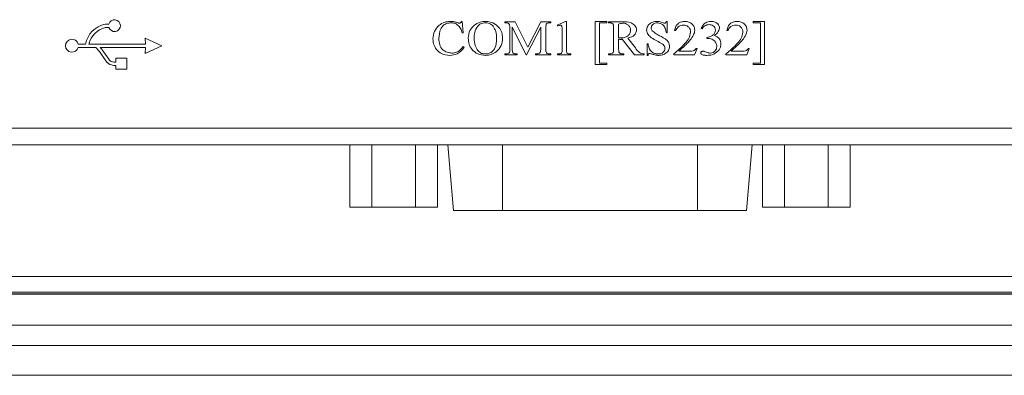
# Model space of a CAD drawing. Units: millimetres. Extents: x 76 to 1788, y -159 to 878.
# Drawn here: x 316 to 375, y 279 to 301 of the extents above; entities that cross this region are included whole.
import ezdxf

# ---------------------------------------------------------------- set-up
doc = ezdxf.new("R2010")
doc.units = ezdxf.units.MM
doc.header["$LTSCALE"] = 2

msp = doc.modelspace()

# ---------------------------------------------------------------- linework, layer by layer
at = {"lineweight": 0}
for p, q in [((321.119, 300.739), (320.894, 300.736)), ((342.476, 300.9), (342.532, 300.9)), ((342.532, 300.9), (342.587, 300.206)), ((345.115, 300.817), (345.115, 300.872)), ((345.115, 300.872), (345.739, 300.872)), ((345.739, 300.872), (346.502, 299.333)), ((346.502, 299.333), (347.289, 300.872)), ((347.289, 300.872), (347.893, 300.872)), ((347.893, 300.817), (347.818, 300.817)), ((347.893, 300.872), (347.893, 300.817)), ((348.282, 300.678), (348.787, 300.9)), ((348.305, 300.622), (348.282, 300.678)), ((348.787, 300.9), (348.837, 300.9)), ((348.837, 300.9), (348.837, 299.233)), ((350.587, 298.289), (350.587, 300.9)), ((350.587, 300.9), (351.282, 300.9)), ((351.282, 300.817), (350.837, 300.817)), ((350.837, 300.817), (350.837, 298.372)), ((351.282, 300.9), (351.282, 300.817)), ((351.393, 300.817), (351.393, 300.872)), ((351.393, 300.872), (352.184, 300.872)), ((351.473, 300.817), (351.393, 300.817)), ((352.004, 300.733), (352.004, 299.9)), ((354.893, 300.9), (354.948, 300.9)), ((354.948, 300.9), (354.948, 300.206)), ((360.143, 300.9), (360.837, 300.9)), ((360.143, 300.817), (360.143, 300.9)), ((360.587, 300.817), (360.143, 300.817)), ((360.587, 298.372), (360.587, 300.817)), ((360.837, 300.9), (360.837, 298.289)), ((320.918, 300.536), (321.123, 300.539)), ((342.587, 300.206), (342.532, 300.206)), ((345.42, 299.233), (345.42, 300.511)), ((346.393, 298.872), (345.559, 300.555)), ((345.559, 300.555), (345.559, 299.233)), ((347.282, 300.555), (346.42, 298.872)), ((347.282, 299.233), (347.282, 300.555)), ((347.587, 300.511), (347.587, 299.233)), ((348.587, 299.233), (348.587, 300.317)), ((351.698, 299.233), (351.698, 300.511)), ((354.948, 300.206), (354.893, 300.206)), ((355.453, 300.345), (355.393, 300.345)), ((357.059, 300.46), (357.004, 300.483)), ((358.619, 300.345), (358.559, 300.345)), ((319.714, 299.529), (319.264, 299.529)), ((323.351, 299.529), (319.918, 299.529)), ((323.319, 299.892), (323.351, 299.529)), ((324.332, 299.429), (323.319, 299.892)), ((323.319, 298.966), (324.332, 299.429)), ((352.004, 299.817), (352.004, 299.233)), ((352.966, 298.872), (352.22, 299.817)), ((352.559, 299.894), (353.016, 299.292)), ((353.726, 298.845), (353.726, 299.539)), ((353.726, 299.539), (353.782, 299.539)), ((357.355, 299.872), (357.355, 299.928)), ((357.404, 299.872), (357.355, 299.872)), ((319.264, 299.329), (320.326, 299.329)), ((320.326, 299.329), (320.52, 299.127)), ((320.563, 299.074), (320.947, 298.505)), ((320.603, 299.329), (323.351, 299.329)), ((320.664, 299.265), (320.603, 299.329)), ((321.113, 298.617), (320.728, 299.186)), ((323.351, 299.329), (323.319, 298.966)), ((342.595, 299.372), (342.643, 299.345)), ((345.115, 298.872), (345.115, 298.928)), ((345.115, 298.928), (345.191, 298.928)), ((345.865, 298.872), (345.115, 298.872)), ((345.789, 298.928), (345.865, 298.928)), ((345.865, 298.928), (345.865, 298.872)), ((346.42, 298.872), (346.393, 298.872)), ((346.976, 298.872), (346.976, 298.928)), ((346.976, 298.928), (347.052, 298.928)), ((347.893, 298.872), (346.976, 298.872)), ((347.818, 298.928), (347.893, 298.928)), ((347.893, 298.928), (347.893, 298.872)), ((348.309, 298.872), (348.309, 298.928)), ((349.115, 298.872), (348.309, 298.872)), ((349.115, 298.928), (349.115, 298.872)), ((351.393, 298.872), (351.393, 298.928)), ((351.393, 298.928), (351.473, 298.928)), ((352.309, 298.872), (351.393, 298.872)), ((352.226, 298.928), (352.309, 298.928)), ((352.309, 298.928), (352.309, 298.872)), ((353.554, 298.872), (352.966, 298.872)), ((353.554, 298.928), (353.554, 298.872)), ((353.782, 298.845), (353.726, 298.845)), ((355.337, 298.872), (355.337, 298.927)), ((356.604, 298.872), (355.337, 298.872)), ((355.643, 299.095), (356.222, 299.095)), ((356.754, 299.256), (356.604, 298.872)), ((356.698, 299.256), (356.754, 299.256)), ((358.504, 298.872), (358.504, 298.927)), ((359.77, 298.872), (358.504, 298.872)), ((358.81, 299.095), (359.389, 299.095)), ((359.92, 299.256), (359.77, 298.872)), ((359.865, 299.256), (359.92, 299.256)), ((321.286, 298.262), (321.403, 298.23)), ((321.43, 298.43), (321.339, 298.455)), ((321.403, 298.23), (321.539, 298.23)), ((321.539, 298.43), (321.43, 298.43)), ((321.539, 298.675), (321.539, 298.43)), ((322.213, 298.675), (321.539, 298.675)), ((321.539, 298.23), (321.539, 298.007)), ((322.213, 298.007), (322.213, 298.675)), ((351.282, 298.289), (350.587, 298.289)), ((350.837, 298.372), (351.282, 298.372)), ((351.282, 298.372), (351.282, 298.289)), ((360.143, 298.289), (360.143, 298.372)), ((360.143, 298.372), (360.587, 298.372)), ((360.837, 298.289), (360.143, 298.289)), ((321.539, 298.007), (322.213, 298.007)), ((259.283, 294.429), (387.974, 294.429)), ((387.974, 293.429), (259.283, 293.429)), ((335.728, 289.649), (335.728, 293.429)), ((337.053, 289.649), (337.053, 293.429)), ((339.703, 289.649), (339.703, 293.429)), ((341.028, 289.649), (341.028, 293.429)), ((341.658, 293.429), (342.006, 289.449)), ((344.963, 289.449), (344.963, 293.429)), ((356.783, 289.449), (356.783, 293.429)), ((359.739, 289.449), (360.087, 293.429)), ((360.718, 289.649), (360.718, 293.429)), ((362.043, 289.649), (362.043, 293.429)), ((364.693, 289.649), (364.693, 293.429)), ((366.018, 289.649), (366.018, 293.429)), ((337.053, 289.649), (335.728, 289.649)), ((339.703, 289.649), (337.053, 289.649)), ((341.028, 289.649), (339.703, 289.649)), ((344.963, 289.449), (342.006, 289.449)), ((356.783, 289.449), (344.963, 289.449)), ((359.739, 289.449), (356.783, 289.449)), ((360.718, 289.649), (362.043, 289.649)), ((362.043, 289.649), (364.693, 289.649)), ((364.693, 289.649), (366.018, 289.649)), ((312.036, 285.453), (387.393, 285.453)), ((387.393, 284.506), (312.036, 284.506)), ((233.9, 284.393), (393.048, 284.393)), ((392.564, 284.411), (234.383, 284.411)), ((409.627, 282.515), (217.32, 282.515)), ((217.322, 281.278), (409.622, 281.278)), ((217.322, 279.478), (409.622, 279.478))]:
    msp.add_line(p, q, dxfattribs=at)
for centre, radius, start, end in [((321.222, 299.234), 1.537, 102.32734, 168.93741), ((321.464, 300.645), 0.357, 197.31331, 164.81595), ((321.222, 299.234), 1.337, 103.16578, 167.25691), ((318.884, 299.429), 0.392, 14.76061, 345.23939), ((320.23, 298.849), 0.402, 34.08897, 43.83659), ((320.23, 298.849), 0.602, 34.08897, 43.83659), ((321.446, 298.842), 0.602, 214.08897, 254.61331), ((321.446, 298.842), 0.402, 214.08897, 254.61331)]:
    msp.add_arc(centre, radius, start, end, dxfattribs=at)
for points, knots in [([(340.754, 299.842), (340.772, 299.998), (340.808, 300.31), (341.088, 300.665), (341.443, 300.867), (341.688, 300.889), (341.811, 300.9)], [0, 0, 0, 0, 0.2797419, 0.5591189, 0.7795066, 1, 1, 1, 1]), ([(341.842, 300.817), (341.757, 300.809), (341.588, 300.794), (341.363, 300.658), (341.149, 300.347), (341.129, 300.058), (341.115, 299.855)], [0, 0, 0, 0, 0.187027, 0.373693, 0.560715, 1, 1, 1, 1]), ([(341.811, 300.9), (341.896, 300.895), (342.049, 300.887), (342.192, 300.837), (342.256, 300.815)], [0, 0, 0, 0, 0.559837, 1, 1, 1, 1]), ([(342.532, 300.206), (342.502, 300.294), (342.443, 300.472), (342.279, 300.682), (342.063, 300.8), (341.916, 300.811), (341.842, 300.817)], [0, 0, 0, 0, 0.280662, 0.559982, 0.779871, 1, 1, 1, 1]), ([(342.256, 300.815), (342.272, 300.808), (342.302, 300.796), (342.333, 300.791), (342.347, 300.789)], [0, 0, 0, 0, 0.56048, 1, 1, 1, 1]), ([(342.347, 300.789), (342.362, 300.79), (342.388, 300.792), (342.41, 300.806), (342.419, 300.812)], [0, 0, 0, 0, 0.559762, 1, 1, 1, 1]), ([(342.419, 300.812), (342.433, 300.826), (342.459, 300.851), (342.471, 300.885), (342.476, 300.9)], [0, 0, 0, 0, 0.5591335, 1, 1, 1, 1]), ([(342.893, 299.88), (342.91, 300.045), (342.942, 300.34), (343.147, 300.551), (343.238, 300.644)], [0, 0, 0, 0, 0.5591319, 1, 1, 1, 1]), ([(343.238, 300.644), (343.36, 300.727), (343.577, 300.876), (343.839, 300.893), (343.955, 300.9)], [0, 0, 0, 0, 0.559106, 1, 1, 1, 1]), ([(343.468, 300.617), (343.394, 300.49), (343.262, 300.264), (343.256, 300.002), (343.254, 299.887)], [0, 0, 0, 0, 0.557922, 1, 1, 1, 1]), ([(343.925, 300.817), (343.827, 300.807), (343.651, 300.791), (343.524, 300.67), (343.468, 300.617)], [0, 0, 0, 0, 0.55946, 1, 1, 1, 1]), ([(344.401, 300.615), (344.324, 300.682), (344.186, 300.802), (344.005, 300.812), (343.925, 300.817)], [0, 0, 0, 0, 0.558145, 1, 1, 1, 1]), ([(343.955, 300.9), (344.105, 300.882), (344.405, 300.846), (344.741, 300.573), (344.947, 300.239), (344.966, 300.002), (344.976, 299.884)], [0, 0, 0, 0, 0.279514, 0.559387, 0.779579, 1, 1, 1, 1]), ([(344.615, 299.846), (344.611, 300.001), (344.604, 300.277), (344.463, 300.512), (344.401, 300.615)], [0, 0, 0, 0, 0.561073, 1, 1, 1, 1]), ([(345.389, 300.712), (345.371, 300.734), (345.334, 300.78), (345.234, 300.815), (345.16, 300.816), (345.115, 300.817)], [0, 0, 0, 0, 0.278183, 0.558282, 1, 1, 1, 1]), ([(345.42, 300.511), (345.42, 300.55), (345.42, 300.618), (345.398, 300.683), (345.389, 300.712)], [0, 0, 0, 0, 0.560669, 1, 1, 1, 1]), ([(347.622, 300.736), (347.609, 300.696), (347.586, 300.622), (347.587, 300.545), (347.587, 300.511)], [0, 0, 0, 0, 0.557819, 1, 1, 1, 1]), ([(347.818, 300.817), (347.776, 300.815), (347.7, 300.812), (347.646, 300.759), (347.622, 300.736)], [0, 0, 0, 0, 0.561463, 1, 1, 1, 1]), ([(348.464, 300.668), (348.433, 300.663), (348.378, 300.655), (348.327, 300.632), (348.305, 300.622)], [0, 0, 0, 0, 0.559287, 1, 1, 1, 1]), ([(348.572, 300.579), (348.567, 300.593), (348.559, 300.62), (348.531, 300.65), (348.497, 300.665), (348.475, 300.667), (348.464, 300.668)], [0, 0, 0, 0, 0.279787, 0.558999, 0.779361, 1, 1, 1, 1]), ([(351.654, 300.75), (351.624, 300.773), (351.57, 300.813), (351.502, 300.816), (351.473, 300.817)], [0, 0, 0, 0, 0.557676, 1, 1, 1, 1]), ([(351.698, 300.511), (351.697, 300.557), (351.696, 300.621), (351.682, 300.703), (351.664, 300.735), (351.654, 300.75)], [0, 0, 0, 0, 0.560829, 0.781078, 1, 1, 1, 1]), ([(352.257, 300.789), (352.209, 300.784), (352.122, 300.774), (352.04, 300.746), (352.004, 300.733)], [0, 0, 0, 0, 0.559564, 1, 1, 1, 1]), ([(352.184, 300.872), (352.38, 300.876), (352.675, 300.881), (352.968, 300.692), (353.074, 300.527), (353.083, 300.43), (353.087, 300.382)], [0, 0, 0, 0, 0.500651, 0.749792, 0.874871, 1, 1, 1, 1]), ([(352.726, 300.353), (352.719, 300.42), (352.704, 300.556), (352.575, 300.704), (352.416, 300.779), (352.31, 300.786), (352.257, 300.789)], [0, 0, 0, 0, 0.279609, 0.55878, 0.779145, 1, 1, 1, 1]), ([(353.698, 300.373), (353.711, 300.457), (353.737, 300.626), (353.915, 300.796), (354.112, 300.888), (354.245, 300.896), (354.311, 300.9)], [0, 0, 0, 0, 0.278687, 0.558497, 0.779063, 1, 1, 1, 1]), ([(354.334, 300.817), (354.284, 300.813), (354.185, 300.804), (354.07, 300.723), (353.99, 300.621), (353.981, 300.543), (353.976, 300.505)], [0, 0, 0, 0, 0.28022, 0.559848, 0.780106, 1, 1, 1, 1]), ([(354.311, 300.9), (354.379, 300.895), (354.501, 300.886), (354.614, 300.843), (354.664, 300.825)], [0, 0, 0, 0, 0.55966, 1, 1, 1, 1]), ([(354.893, 300.206), (354.879, 300.29), (354.853, 300.459), (354.724, 300.669), (354.534, 300.791), (354.401, 300.808), (354.334, 300.817)], [0, 0, 0, 0, 0.280975, 0.560016, 0.780154, 1, 1, 1, 1]), ([(354.664, 300.825), (354.686, 300.815), (354.726, 300.799), (354.768, 300.792), (354.786, 300.789)], [0, 0, 0, 0, 0.56051, 1, 1, 1, 1]), ([(354.786, 300.789), (354.802, 300.79), (354.834, 300.793), (354.877, 300.836), (354.887, 300.876), (354.893, 300.9)], [0, 0, 0, 0, 0.279908, 0.558211, 1, 1, 1, 1]), ([(355.393, 300.345), (355.411, 300.428), (355.447, 300.595), (355.604, 300.785), (355.804, 300.886), (355.938, 300.895), (356.005, 300.9)], [0, 0, 0, 0, 0.280326, 0.559441, 0.77951, 1, 1, 1, 1]), ([(355.932, 300.678), (355.874, 300.673), (355.758, 300.662), (355.568, 300.561), (355.496, 300.426), (355.453, 300.345)], [0, 0, 0, 0, 0.281081, 0.561934, 1, 1, 1, 1]), ([(356.365, 300.243), (356.358, 300.308), (356.345, 300.437), (356.227, 300.579), (356.083, 300.665), (355.983, 300.674), (355.932, 300.678)], [0, 0, 0, 0, 0.279728, 0.559198, 0.779543, 1, 1, 1, 1]), ([(356.005, 300.9), (356.088, 300.893), (356.256, 300.88), (356.454, 300.748), (356.591, 300.575), (356.607, 300.444), (356.615, 300.378)], [0, 0, 0, 0, 0.280358, 0.560178, 0.780298, 1, 1, 1, 1]), ([(357.004, 300.483), (357.038, 300.547), (357.107, 300.675), (357.256, 300.816), (357.43, 300.891), (357.544, 300.897), (357.601, 300.9)], [0, 0, 0, 0, 0.280287, 0.559955, 0.779783, 1, 1, 1, 1]), ([(357.49, 300.706), (357.442, 300.702), (357.345, 300.694), (357.187, 300.615), (357.108, 300.519), (357.059, 300.46)], [0, 0, 0, 0, 0.280219, 0.560383, 1, 1, 1, 1]), ([(357.865, 300.378), (357.858, 300.43), (357.846, 300.535), (357.736, 300.642), (357.614, 300.698), (357.531, 300.703), (357.49, 300.706)], [0, 0, 0, 0, 0.279104, 0.558366, 0.779026, 1, 1, 1, 1]), ([(357.601, 300.9), (357.687, 300.895), (357.84, 300.886), (357.956, 300.788), (358.008, 300.745)], [0, 0, 0, 0, 0.560429, 1, 1, 1, 1]), ([(358.008, 300.745), (358.041, 300.704), (358.1, 300.632), (358.11, 300.539), (358.115, 300.499)], [0, 0, 0, 0, 0.560067, 1, 1, 1, 1]), ([(358.559, 300.345), (358.578, 300.428), (358.614, 300.595), (358.771, 300.785), (358.97, 300.886), (359.104, 300.895), (359.171, 300.9)], [0, 0, 0, 0, 0.2803265, 0.5594415, 0.7795099, 1, 1, 1, 1]), ([(359.099, 300.678), (359.041, 300.673), (358.925, 300.662), (358.734, 300.561), (358.663, 300.426), (358.619, 300.345)], [0, 0, 0, 0, 0.281081, 0.561934, 1, 1, 1, 1]), ([(359.532, 300.243), (359.525, 300.308), (359.512, 300.437), (359.393, 300.579), (359.25, 300.665), (359.149, 300.674), (359.099, 300.678)], [0, 0, 0, 0, 0.2797279, 0.5591984, 0.7795435, 1, 1, 1, 1]), ([(359.171, 300.9), (359.255, 300.893), (359.423, 300.88), (359.621, 300.748), (359.758, 300.575), (359.774, 300.444), (359.782, 300.378)], [0, 0, 0, 0, 0.280358, 0.560178, 0.780298, 1, 1, 1, 1]), ([(348.587, 300.317), (348.587, 300.366), (348.588, 300.454), (348.577, 300.541), (348.572, 300.579)], [0, 0, 0, 0, 0.560321, 1, 1, 1, 1]), ([(352.094, 299.899), (352.176, 299.902), (352.339, 299.909), (352.554, 299.997), (352.702, 300.159), (352.718, 300.288), (352.726, 300.353)], [0, 0, 0, 0, 0.281226, 0.560875, 0.780531, 1, 1, 1, 1]), ([(353.087, 300.382), (353.076, 300.309), (353.054, 300.162), (352.855, 299.969), (352.672, 299.923), (352.559, 299.894)], [0, 0, 0, 0, 0.279106, 0.559006, 1, 1, 1, 1]), ([(354.638, 299.543), (354.426, 299.658), (354.131, 299.819), (353.757, 300.083), (353.718, 300.276), (353.698, 300.373)], [0, 0, 0, 0, 0.562692, 0.782635, 1, 1, 1, 1]), ([(353.976, 300.505), (353.98, 300.47), (353.987, 300.408), (354.023, 300.358), (354.039, 300.335)], [0, 0, 0, 0, 0.5594, 1, 1, 1, 1]), ([(354.039, 300.335), (354.115, 300.271), (354.25, 300.157), (354.406, 300.073), (354.475, 300.036)], [0, 0, 0, 0, 0.559167, 1, 1, 1, 1]), ([(354.475, 300.036), (354.634, 299.958), (354.855, 299.85), (355.06, 299.599), (355.078, 299.461), (355.087, 299.392)], [0, 0, 0, 0, 0.56119, 0.780874, 1, 1, 1, 1]), ([(355.337, 298.927), (355.578, 299.134), (355.914, 299.424), (356.287, 299.872), (356.339, 300.12), (356.365, 300.243)], [0, 0, 0, 0, 0.561301, 0.78157, 1, 1, 1, 1]), ([(356.539, 300.077), (356.478, 299.975), (356.37, 299.793), (356.223, 299.641), (356.158, 299.574)], [0, 0, 0, 0, 0.55962, 1, 1, 1, 1]), ([(356.615, 300.378), (356.61, 300.32), (356.602, 300.214), (356.558, 300.119), (356.539, 300.077)], [0, 0, 0, 0, 0.559604, 1, 1, 1, 1]), ([(357.355, 299.928), (357.423, 299.942), (357.559, 299.971), (357.73, 300.068), (357.846, 300.213), (357.859, 300.323), (357.865, 300.378)], [0, 0, 0, 0, 0.2805, 0.560819, 0.780357, 1, 1, 1, 1]), ([(358.115, 300.499), (358.107, 300.447), (358.09, 300.343), (357.976, 300.189), (357.873, 300.104), (357.809, 300.052)], [0, 0, 0, 0, 0.278928, 0.55922, 1, 1, 1, 1]), ([(357.809, 300.052), (357.869, 300.026), (357.988, 299.974), (358.116, 299.841), (358.188, 299.688), (358.195, 299.586), (358.198, 299.535)], [0, 0, 0, 0, 0.280275, 0.559813, 0.77981, 1, 1, 1, 1]), ([(358.504, 298.927), (358.745, 299.134), (359.081, 299.424), (359.453, 299.872), (359.506, 300.12), (359.532, 300.243)], [0, 0, 0, 0, 0.561301, 0.78157, 1, 1, 1, 1]), ([(359.705, 300.077), (359.645, 299.975), (359.536, 299.793), (359.389, 299.641), (359.325, 299.574)], [0, 0, 0, 0, 0.5596202, 1, 1, 1, 1]), ([(359.782, 300.378), (359.777, 300.32), (359.769, 300.214), (359.725, 300.119), (359.705, 300.077)], [0, 0, 0, 0, 0.559604, 1, 1, 1, 1]), ([(340.967, 299.207), (340.898, 299.316), (340.773, 299.511), (340.76, 299.741), (340.754, 299.842)], [0, 0, 0, 0, 0.559181, 1, 1, 1, 1]), ([(341.115, 299.855), (341.123, 299.731), (341.138, 299.484), (341.32, 299.173), (341.603, 299.008), (341.798, 298.992), (341.895, 298.983)], [0, 0, 0, 0, 0.280765, 0.559553, 0.779505, 1, 1, 1, 1]), ([(343.93, 298.845), (343.776, 298.861), (343.468, 298.893), (343.119, 299.168), (342.92, 299.517), (342.902, 299.759), (342.893, 299.88)], [0, 0, 0, 0, 0.279791, 0.559311, 0.779439, 1, 1, 1, 1]), ([(343.254, 299.887), (343.259, 299.734), (343.269, 299.461), (343.413, 299.231), (343.476, 299.13)], [0, 0, 0, 0, 0.560744, 1, 1, 1, 1]), ([(343.927, 298.928), (344.008, 298.935), (344.17, 298.95), (344.379, 299.085), (344.592, 299.374), (344.605, 299.651), (344.615, 299.846)], [0, 0, 0, 0, 0.187008, 0.373769, 0.560633, 1, 1, 1, 1]), ([(344.976, 299.884), (344.959, 299.729), (344.926, 299.42), (344.639, 299.079), (344.293, 298.875), (344.051, 298.855), (343.93, 298.845)], [0, 0, 0, 0, 0.279664, 0.559197, 0.779503, 1, 1, 1, 1]), ([(352.004, 299.9), (352.021, 299.9), (352.051, 299.899), (352.081, 299.899), (352.094, 299.899)], [0, 0, 0, 0, 0.559977, 1, 1, 1, 1]), ([(352.094, 299.814), (352.077, 299.814), (352.047, 299.814), (352.017, 299.816), (352.004, 299.817)], [0, 0, 0, 0, 0.559959, 1, 1, 1, 1]), ([(352.22, 299.817), (352.196, 299.816), (352.154, 299.814), (352.112, 299.814), (352.094, 299.814)], [0, 0, 0, 0, 0.560024, 1, 1, 1, 1]), ([(353.782, 299.539), (353.798, 299.45), (353.83, 299.274), (353.978, 299.06), (354.186, 298.947), (354.327, 298.934), (354.397, 298.928)], [0, 0, 0, 0, 0.281151, 0.559254, 0.779581, 1, 1, 1, 1]), ([(354.809, 299.255), (354.806, 299.287), (354.798, 299.352), (354.741, 299.456), (354.677, 299.51), (354.638, 299.543)], [0, 0, 0, 0, 0.2798099, 0.5600826, 1, 1, 1, 1]), ([(356.158, 299.574), (356.063, 299.483), (355.894, 299.32), (355.72, 299.164), (355.643, 299.095)], [0, 0, 0, 0, 0.560021, 1, 1, 1, 1]), ([(357.81, 299.719), (357.741, 299.767), (357.617, 299.852), (357.469, 299.866), (357.404, 299.872)], [0, 0, 0, 0, 0.559678, 1, 1, 1, 1]), ([(357.896, 299.595), (357.883, 299.621), (357.86, 299.666), (357.825, 299.703), (357.81, 299.719)], [0, 0, 0, 0, 0.56015, 1, 1, 1, 1]), ([(357.948, 299.371), (357.945, 299.415), (357.94, 299.492), (357.909, 299.564), (357.896, 299.595)], [0, 0, 0, 0, 0.559737, 1, 1, 1, 1]), ([(358.198, 299.535), (358.189, 299.442), (358.171, 299.276), (358.067, 299.147), (358.021, 299.09)], [0, 0, 0, 0, 0.559187, 1, 1, 1, 1]), ([(359.325, 299.574), (359.23, 299.483), (359.061, 299.32), (358.887, 299.164), (358.81, 299.095)], [0, 0, 0, 0, 0.560021, 1, 1, 1, 1]), ([(341.775, 298.845), (341.599, 298.86), (341.285, 298.888), (341.064, 299.109), (340.967, 299.207)], [0, 0, 0, 0, 0.559755, 1, 1, 1, 1]), ([(342.643, 299.345), (342.587, 299.263), (342.476, 299.101), (342.186, 298.885), (341.931, 298.86), (341.775, 298.845)], [0, 0, 0, 0, 0.280983, 0.56126, 1, 1, 1, 1]), ([(341.895, 298.983), (341.973, 298.988), (342.129, 298.998), (342.386, 299.123), (342.515, 299.278), (342.595, 299.372)], [0, 0, 0, 0, 0.2802281, 0.5597299, 1, 1, 1, 1]), ([(343.476, 299.13), (343.548, 299.064), (343.677, 298.946), (343.85, 298.933), (343.927, 298.928)], [0, 0, 0, 0, 0.558599, 1, 1, 1, 1]), ([(345.191, 298.928), (345.233, 298.93), (345.309, 298.933), (345.362, 298.985), (345.385, 299.008)], [0, 0, 0, 0, 0.561379, 1, 1, 1, 1]), ([(345.385, 299.008), (345.398, 299.049), (345.422, 299.123), (345.421, 299.199), (345.42, 299.233)], [0, 0, 0, 0, 0.557819, 1, 1, 1, 1]), ([(345.559, 299.233), (345.559, 299.187), (345.557, 299.103), (345.589, 299.026), (345.602, 298.993)], [0, 0, 0, 0, 0.56265, 1, 1, 1, 1]), ([(345.602, 298.993), (345.634, 298.97), (345.69, 298.93), (345.758, 298.929), (345.789, 298.928)], [0, 0, 0, 0, 0.557605, 1, 1, 1, 1]), ([(347.052, 298.928), (347.095, 298.93), (347.17, 298.933), (347.223, 298.985), (347.246, 299.008)], [0, 0, 0, 0, 0.5616, 1, 1, 1, 1]), ([(347.246, 299.008), (347.259, 299.049), (347.283, 299.123), (347.282, 299.199), (347.282, 299.233)], [0, 0, 0, 0, 0.557819, 1, 1, 1, 1]), ([(347.587, 299.233), (347.586, 299.186), (347.585, 299.103), (347.617, 299.026), (347.632, 298.993)], [0, 0, 0, 0, 0.562818, 1, 1, 1, 1]), ([(347.632, 298.993), (347.663, 298.97), (347.719, 298.93), (347.788, 298.929), (347.818, 298.928)], [0, 0, 0, 0, 0.557517, 1, 1, 1, 1]), ([(348.309, 298.928), (348.363, 298.928), (348.438, 298.929), (348.53, 298.959), (348.589, 299.025), (348.584, 299.127), (348.586, 299.201), (348.587, 299.233)], [0, 0, 0, 0, 0.31436, 0.437082, 0.559568, 0.805694, 1, 1, 1, 1]), ([(348.837, 299.233), (348.836, 299.187), (348.833, 299.096), (348.873, 298.95), (349.005, 298.932), (349.078, 298.929), (349.115, 298.928)], [0, 0, 0, 0, 0.283955, 0.555768, 0.776889, 1, 1, 1, 1]), ([(351.473, 298.928), (351.515, 298.93), (351.59, 298.935), (351.642, 298.989), (351.665, 299.012)], [0, 0, 0, 0, 0.5609249, 1, 1, 1, 1]), ([(351.665, 299.012), (351.677, 299.052), (351.699, 299.125), (351.699, 299.2), (351.698, 299.233)], [0, 0, 0, 0, 0.5578258, 1, 1, 1, 1]), ([(352.004, 299.233), (352.005, 299.187), (352.006, 299.123), (352.02, 299.041), (352.038, 299.01), (352.048, 298.994)], [0, 0, 0, 0, 0.560829, 0.781078, 1, 1, 1, 1]), ([(352.048, 298.994), (352.077, 298.972), (352.131, 298.931), (352.197, 298.929), (352.226, 298.928)], [0, 0, 0, 0, 0.557638, 1, 1, 1, 1]), ([(353.016, 299.292), (353.091, 299.185), (353.226, 298.993), (353.454, 298.948), (353.554, 298.928)], [0, 0, 0, 0, 0.560806, 1, 1, 1, 1]), ([(353.875, 298.956), (353.865, 298.955), (353.845, 298.954), (353.817, 298.94), (353.792, 298.902), (353.786, 298.868), (353.782, 298.845)], [0, 0, 0, 0, 0.186954, 0.373399, 0.55963, 1, 1, 1, 1]), ([(354.262, 298.858), (354.218, 298.868), (354.145, 298.885), (354.046, 298.916), (353.962, 298.941), (353.904, 298.951), (353.875, 298.956)], [0, 0, 0, 0, 0.340037, 0.560142, 0.780237, 1, 1, 1, 1]), ([(354.432, 298.845), (354.4, 298.845), (354.343, 298.846), (354.287, 298.854), (354.262, 298.858)], [0, 0, 0, 0, 0.559937, 1, 1, 1, 1]), ([(354.397, 298.928), (354.452, 298.931), (354.562, 298.937), (354.699, 299.013), (354.792, 299.125), (354.804, 299.212), (354.809, 299.255)], [0, 0, 0, 0, 0.280858, 0.560424, 0.780455, 1, 1, 1, 1]), ([(355.087, 299.392), (355.073, 299.303), (355.043, 299.125), (354.852, 298.949), (354.642, 298.856), (354.502, 298.848), (354.432, 298.845)], [0, 0, 0, 0, 0.278449, 0.558293, 0.778952, 1, 1, 1, 1]), ([(356.222, 299.095), (356.322, 299.091), (356.461, 299.086), (356.627, 299.162), (356.675, 299.224), (356.698, 299.256)], [0, 0, 0, 0, 0.56052, 0.780202, 1, 1, 1, 1]), ([(356.976, 298.993), (356.979, 299.01), (356.985, 299.043), (357.023, 299.074), (357.062, 299.092), (357.088, 299.094), (357.101, 299.095)], [0, 0, 0, 0, 0.2782281, 0.5582746, 0.7792515, 1, 1, 1, 1]), ([(357.35, 298.845), (357.277, 298.845), (357.167, 298.846), (357.048, 298.891), (356.989, 298.939), (356.98, 298.975), (356.976, 298.993)], [0, 0, 0, 0, 0.501453, 0.750792, 0.876145, 1, 1, 1, 1]), ([(357.101, 299.095), (357.116, 299.094), (357.143, 299.093), (357.169, 299.088), (357.18, 299.085)], [0, 0, 0, 0, 0.559736, 1, 1, 1, 1]), ([(357.18, 299.085), (357.227, 299.068), (357.309, 299.036), (357.393, 299.009), (357.43, 298.996)], [0, 0, 0, 0, 0.560064, 1, 1, 1, 1]), ([(358.021, 299.09), (357.909, 299.007), (357.708, 298.858), (357.46, 298.849), (357.35, 298.845)], [0, 0, 0, 0, 0.557721, 1, 1, 1, 1]), ([(357.43, 298.996), (357.453, 298.992), (357.494, 298.985), (357.535, 298.984), (357.553, 298.983)], [0, 0, 0, 0, 0.559816, 1, 1, 1, 1]), ([(357.553, 298.983), (357.611, 298.991), (357.726, 299.005), (357.853, 299.11), (357.935, 299.235), (357.944, 299.326), (357.948, 299.371)], [0, 0, 0, 0, 0.2794551, 0.5594264, 0.7797666, 1, 1, 1, 1]), ([(359.389, 299.095), (359.489, 299.091), (359.628, 299.086), (359.794, 299.162), (359.841, 299.224), (359.865, 299.256)], [0, 0, 0, 0, 0.56052, 0.780202, 1, 1, 1, 1])]:
    msp.add_open_spline(points, degree=3, knots=knots, dxfattribs=at)

doc.saveas('drawing.dxf')
